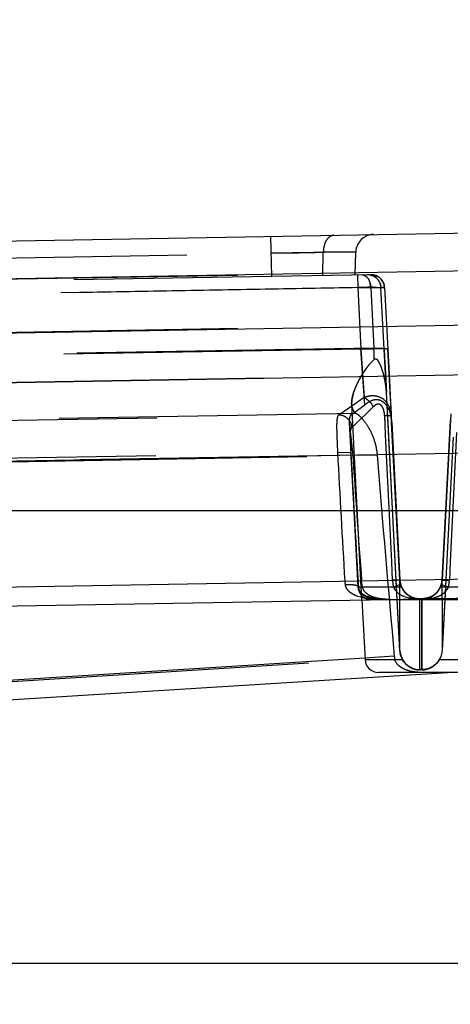
# Model space of a CAD drawing. Units: inches. Extents: x 0 to 17, y 0 to 11.
# Drawn here: x 12.8 to 12.9, y 6.9 to 7.2 of the extents above; entities that cross this region are included whole.
import ezdxf
from ezdxf.enums import TextEntityAlignment as Align

# ---------------------------------------------------------------- set-up
doc = ezdxf.new("R2010")
doc.units = ezdxf.units.IN
doc.header["$LTSCALE"] = 0.935
doc.header["$MEASUREMENT"] = 0
doc.linetypes.add('HIDDEN', pattern=[0.2, 0.1, -0.1])
doc.layers.get('0').update_dxf_attribs({"linetype": 'CONTINUOUS'})
doc.layers.add('02___PRT_ALL_AXES', color=7, linetype='CONTINUOUS')
doc.layers.add('DEFAULT_2', color=8, linetype='HIDDEN')
doc.styles.get("Standard").update_dxf_attribs({"font": 'bluprnt.ttf'})
doc.dimstyles.new('DIMSTYLE_1', dxfattribs={"dimtxt": 0.15625, "dimasz": 0.1875, "dimexe": 0.125, "dimexo": 0.0625, "dimgap": 0.078125, "dimtad": 0, "dimtih": 1, "dimtoh": 1, "dimlfac": 6.666666666699999, "dimzin": 4, "dimdsep": 46, "dimtxsty": 'Standard', "dimblk": 'CLOSED', "dimblk1": 'CLOSED', "dimblk2": 'CLOSED', "dimcen": 0.09, "dimadec": 3, "dimazin": 1, "dimtfac": 1, "dimtdec": 3, "dimtofl": 0, "dimtmove": 0, "dimatfit": 3, "dimldrblk": 'CLOSED', "dimfxl": 0, "dimtolj": 1, "dimtzin": 4, "dimarcsym": 0})

# ---------------------------------------------------------------- blocks, each defined once
blk = doc.blocks.new('_CLOSED')
at = {"color": 0, "linetype": 'ByBlock'}
for p, q in [((0, 0), (-1, 0.1666666667)), ((-1, 0.1666666667), (-1, -0.1666666667)), ((-1, -0.1666666667), (0, 0)), ((-1, 0), (0, 0))]:
    blk.add_line(p, q, dxfattribs=at)
blk = doc.blocks.new('*D15')
at = {"color": 7, "linetype": 'Continuous'}
for p, q in [((14.5309620647, 9.089352971), (15.3022556345, 9.089352971)), ((15.1772556345, 9.089352971), (15.1772556345, 8.2372316063)), ((15.1772556345, 6.8783494599), (15.1772556345, 7.6903566063)), ((12.3271202794, 6.8783494599), (15.3022556345, 6.8783494599))]:
    blk.add_line(p, q, dxfattribs=at)
at = {"color": 7, "linetype": 'Continuous', "xscale": 0.1875, "yscale": 0.1875, "zscale": 0.1875}
for p, rotation in [((15.1772556345, 9.089352971), 90), ((15.1772556345, 6.8783494599), 270)]:
    blk.add_blockref('_CLOSED', p, dxfattribs=dict(at, rotation=rotation))
at = {"color": 7, "linetype": 'Continuous'}
for s, p, p2 in [('14.74', (14.7397556345, 8.0028566063), (15.3647556345, 8.0028566063)), ('[', (14.7397556345, 7.7684816063), (14.8647556345, 7.7684816063)), (']', (15.4897556345, 7.7684816063), (15.6147556345, 7.7684816063)), ('374,4', (14.8647556345, 7.7684816063), (15.4897556345, 7.7684816063))]:
    blk.add_text(s, height=0.15625, dxfattribs=at).set_placement(p, p2, align=Align.FIT)
blk = doc.blocks.new('*D16')
at = {"color": 7, "linetype": 'Continuous'}
for p, q in [((14.5179925038, 7.181161890199999), (14.5179925038, 6.3860539038)), ((12.1998780231, 6.9681744599), (12.1998780231, 6.3860539038)), ((12.1998780231, 6.5110539038), (12.8433102635, 6.5110539038)), ((14.5179925038, 6.5110539038), (13.8745602635, 6.5110539038))]:
    blk.add_line(p, q, dxfattribs=at)
at = {"color": 7, "linetype": 'Continuous', "xscale": 0.1875, "yscale": 0.1875, "zscale": 0.1875, "rotation": 180}
blk.add_blockref('_CLOSED', (12.1998780231, 6.5110539038), dxfattribs=at)
at = {"color": 7, "linetype": 'Continuous', "xscale": 0.1875, "yscale": 0.1875, "zscale": 0.1875}
blk.add_blockref('_CLOSED', (14.5179925038, 6.5110539038), dxfattribs=at)
at = {"color": 7, "linetype": 'Continuous'}
for s, p, p2 in [('15.45', (12.9214352635, 6.4329289038), (13.5464352635, 6.4329289038)), ('[', (12.9214352635, 6.1985539038), (13.0464352635, 6.1985539038)), (']', (13.6714352635, 6.1985539038), (13.7964352635, 6.1985539038)), ('392,5', (13.0464352635, 6.1985539038), (13.6714352635, 6.1985539038))]:
    blk.add_text(s, height=0.15625, dxfattribs=at).set_placement(p, p2, align=Align.FIT)

msp = doc.modelspace()

# ---------------------------------------------------------------- linework, layer by layer
at = {"color": 7, "linetype": 'Continuous'}
for p, q in [((12.2663873538, 7.1123085547), (13.5593324184, 7.1348769947)), ((11.8200780231, 7.0306744599), (13.5246780231, 7.0306744599)), ((12.9319634566, 7.001045331599999), (13.4872208573, 7.0107373856)), ((12.4208340231, 6.9921235341), (12.9217999788, 7.0008679274)), ((12.9319634566, 7.001045331599999), (12.9217999788, 7.0008679274)), ((12.9189424905, 6.9834551857), (12.9180433529, 7.000671734)), ((12.9340072496, 7.0006743754), (12.9331132617, 6.9835474023)), ((12.9368315203, 6.9762244599), (12.5325720231, 6.950847763)), ((12.9451558155, 6.9762244599), (12.9117028902, 6.9762244599)), ((12.9263728948, 6.9770534249), (12.925683116, 6.9770487618))]:
    msp.add_line(p, q, dxfattribs=at)
at = {"color": 9, "linetype": 'Continuous'}
for p, q in [((13.4496797081, 7.1201676935), (12.4781297028, 7.1032092251)), ((12.4781288092, 7.0851179916), (13.448909443, 7.1018834052)), ((12.4784179279, 7.0683784621), (13.4491966394, 7.085213424500001)), ((13.4496780231, 7.058819170800001), (12.4781280231, 7.0418607025)), ((12.4781280231, 6.9995213651), (13.4496780231, 7.0164798335)), ((12.9189427846, 6.983553530599999), (12.9189427846, 7.0006744599)), ((12.925683116, 6.9770487618), (12.925683534, 7.0006744599)), ((12.9263725123, 7.0006744599), (12.9263728948, 6.9770534249)), ((12.9331132617, 7.0006744599), (12.9331132617, 6.9835474023)), ((12.9071704509, 6.981031852799999), (12.5354428925, 6.9576972926)), ((12.9198105331, 6.9804889481), (12.9072045308, 6.9804889481)), ((12.9488900584, 6.9804889481), (12.9321990407, 6.9804889481)), ((12.9263725123, 6.977167307), (12.925683534, 6.977167307))]:
    msp.add_line(p, q, dxfattribs=at)
msp.add_arc((12.9034357861, 6.9835507362), 0.0155069988, 359.6469545176001, 0.0103247687, dxfattribs=at)
at = {"color": 7, "linetype": 'Continuous'}
for points, knots in [([(12.9198105331, 6.9804889481), (12.9194260087, 6.981161597000001), (12.9190693442, 6.9821646702), (12.9189560862, 6.9831948485), (12.9189424905, 6.9834551857)], [0, 0, 0, 0, 0.7482434357, 1, 1, 1, 1]), ([(12.9331132617, 6.9835474024), (12.9330853063, 6.9830118139), (12.9329036063, 6.981945950399999), (12.9324684588, 6.980956398200001), (12.9321990288, 6.9804963876)], [0, 0, 0, 0, 0.5015014139, 1, 1, 1, 1]), ([(12.9256831147, 6.977048762000001), (12.9245102644, 6.9770396992), (12.9221192419, 6.977702476), (12.9203943844, 6.9794676164), (12.9198105331, 6.9804889481)], [0, 0, 0, 0, 0.4992443876, 1, 1, 1, 1]), ([(12.9321989827, 6.9804889481), (12.9316022735, 6.979470178500001), (12.9298854802, 6.977727624400001), (12.9275235277, 6.9770600899), (12.9263728959, 6.9770534251)], [0, 0, 0, 0, 0.50643565, 1, 1, 1, 1])]:
    msp.add_open_spline(points, degree=3, knots=knots, dxfattribs=at)
at = {"color": 9, "linetype": 'Continuous'}
for points, knots in [([(12.9189427846, 6.983553530599999), (12.9189871736, 6.9827079299), (12.9194082899, 6.9810162657), (12.9209229284, 6.978896624), (12.9231223608, 6.977498249400001), (12.9248355062, 6.977167307), (12.925683534, 6.977167307)], [0, 0, 0, 0, 0.2495703274, 0.4997372977, 0.7500574892, 1, 1, 1, 1]), ([(12.9321990288, 6.9804963876), (12.931612689, 6.979501132899999), (12.9298864103, 6.9777856161), (12.9275316218, 6.977167307), (12.9263725123, 6.977167307)], [0, 0, 0, 0, 0.4991403061, 1, 1, 1, 1])]:
    msp.add_open_spline(points, degree=3, knots=knots, dxfattribs=at)
at = {"layer": '02___PRT_ALL_AXES', "color": 8, "linetype": 'HIDDEN'}
for p, q in [((12.9061508293, 7.000594770499999), (12.9027033307, 7.0663769624)), ((12.9019053653, 7.060258321), (12.9048045308, 7.0049389481)), ((12.9158380283, 7.0006744599), (12.9092983637, 7.0006744599))]:
    msp.add_line(p, q, dxfattribs=at)
at = {"layer": '02___PRT_ALL_AXES', "color": 7, "linetype": 'Continuous'}
for p, q in [((12.9061508293, 7.000594770499999), (12.9072045308, 6.9804889481)), ((12.9427576826, 7.0006744599), (12.9158380283, 7.0006744599)), ((12.9451510526, 6.9762244599), (12.9127906562, 6.9762244599))]:
    msp.add_line(p, q, dxfattribs=at)
at = {"layer": '02___PRT_ALL_AXES', "color": 8, "linetype": 'HIDDEN'}
msp.add_arc((12.9092983637, 7.0051744599), 0.0045, 183, 270, dxfattribs=at)
at = {"layer": '02___PRT_ALL_AXES', "color": 7, "linetype": 'Continuous'}
msp.add_arc((12.9116983637, 6.9807244599), 0.0045, 183, 270, dxfattribs=at)
at = {"layer": 'DEFAULT_2', "color": 8, "linetype": 'HIDDEN'}
for p, q in [((12.8757780231, 7.109443452000001), (12.8755424156, 7.122941395900001)), ((13.2641649422, 7.116784755599999), (12.5270649358, 7.103918627100001)), ((12.5472563202, 7.111524290299999), (12.9041011032, 7.117753039299999)), ((12.9041011026, 7.117753039199999), (12.8756416497, 7.1172562776)), ((12.8756416497, 7.1172562776), (12.8849157268, 7.1174286744)), ((12.8930242907, 7.109744486699999), (12.8931396415, 7.1175617062)), ((12.9041011026, 7.117753039199999), (12.8931396415, 7.1175617062)), ((12.8931396415, 7.1175617062), (12.9041011026, 7.117753039199999)), ((12.8950204337, 7.117595866), (12.9008014817, 7.1177060127)), ((12.9038280231, 7.1099330665), (12.9041011026, 7.117753039199999)), ((12.909172165, 7.1100263489), (12.5272246426, 7.1033594301)), ((12.9046783579, 7.1099479092), (12.9047527829, 7.1056841063)), ((12.9062651618, 7.109975606900001), (12.9067338848, 7.109917537899999)), ((12.9067338848, 7.109917537899999), (12.9076248167, 7.1094272163)), ((12.909172165, 7.1100263489), (12.9106821644, 7.1097913711)), ((12.9106821644, 7.1097913711), (12.9120284537, 7.1090680621)), ((12.9118778928, 7.107913110299999), (12.9124626602, 7.1065011235)), ((12.9047527829, 7.1056841063), (12.5317929005, 7.0991740673)), ((12.9091041291, 7.105711804099999), (12.5423500913, 7.0993100885)), ((12.9047527829, 7.1056841063), (12.9137445337, 7.105762159099999)), ((12.9047527829, 7.1056841063), (12.9058374475, 7.0850156389)), ((12.9091041291, 7.105711804099999), (12.9125693324, 7.1057416459)), ((12.9096053622, 7.1057238499), (12.9091041291, 7.105711804099999)), ((12.9091041291, 7.105711804099999), (12.9101683283, 7.085342161900001)), ((12.9137445337, 7.105762159099999), (12.9125693324, 7.1057416459)), ((12.9136553732, 7.0849534075), (12.9125693324, 7.1057416459)), ((12.9137445337, 7.105762159099999), (12.914833335, 7.0850148653)), ((13.2642649436, 7.098785263300001), (12.5276395173, 7.086070257)), ((12.9058374475, 7.0850156389), (12.5307077271, 7.078467725299999)), ((12.9101683283, 7.085342161900001), (12.54131352, 7.0789037773)), ((12.9058374475, 7.0850156389), (12.9136457085, 7.0851870463)), ((12.9071180532, 7.0662836299), (12.9058374475, 7.0850156389)), ((12.9058374475, 7.0850156389), (12.9069424961, 7.0687057103)), ((12.9101683283, 7.085342161900001), (12.9136351311, 7.085341388200001)), ((12.9136553544, 7.084953156699999), (12.9136351311, 7.085341388200001)), ((12.9136351311, 7.085341388200001), (12.9138029884, 7.082114975800001)), ((12.9136457085, 7.0851870463), (12.9146937578, 7.0850894659)), ((12.9139749394, 7.0787881565), (12.9136553544, 7.084953156699999)), ((12.9146937578, 7.0850894659), (12.914833335, 7.0850148653)), ((12.9161691596, 7.0602678687), (12.914833335, 7.0850148653)), ((12.914833335, 7.0850148653), (12.9149455987, 7.0828811037)), ((13.2732591196, 7.0821007306), (12.5367962489, 7.0693331242)), ((12.9138029884, 7.082114975800001), (12.9139749392, 7.078788160499999)), ((12.9149455987, 7.0828811037), (12.9151663377, 7.078705524199999)), ((12.9139749392, 7.078788160499999), (12.9144028462, 7.070371679299999)), ((12.9144028463, 7.0703716778), (12.9139749394, 7.0787881565)), ((12.9151663377, 7.078705524199999), (12.9152755102, 7.0766529054)), ((12.9152755102, 7.0766529054), (12.9157854687, 7.0671906317)), ((12.9149339872, 7.0602033536), (12.9144028462, 7.070371679299999)), ((12.9189424905, 6.9834551857), (12.9144028463, 7.0703716778)), ((12.9069424961, 7.0687057103), (12.9027353447, 7.0657449612)), ((12.9157854687, 7.0671906317), (12.9160159472, 7.0630033962)), ((12.8998263511, 7.063795188899999), (12.8991166048, 7.0633611717)), ((12.9027353447, 7.0657449612), (12.8998263511, 7.063795188899999)), ((12.9026393238, 7.062997337200001), (12.9071180532, 7.0662836299)), ((12.909960527, 7.0655664325), (12.9034150669, 7.0592206733)), ((12.9042488963, 7.0633483264), (12.535668514, 7.0570388837)), ((12.5371961231, 7.0566185024), (12.9026393238, 7.062997337200001)), ((12.8991166048, 7.0633611717), (12.8983068578, 7.0629217138)), ((12.9139273382, 7.060159607799999), (12.9138141439, 7.0625017503)), ((12.9141129237, 7.0563143802), (12.9138141439, 7.0625017503)), ((12.916043883, 7.062501144800001), (12.914248041, 7.0625157463)), ((12.9160159472, 7.0630033962), (12.91604385, 7.062501188500001)), ((12.9161609261, 7.0602674372), (12.91604385, 7.062501188500001)), ((12.9331132049, 7.007363429500001), (12.9359222418, 7.060942278400001)), ((12.9360479024, 7.0631824465), (12.9357195888, 7.0569183865)), ((12.9019055333, 7.0602577923), (12.9030020299, 7.0503330078)), ((12.9034150669, 7.0592206733), (12.9030896521, 7.0589574594)), ((12.917945658, 7.0025423658), (12.9149339872, 7.0602033536)), ((12.9189427846, 7.0071941611), (12.9161609259, 7.0602674336)), ((12.9161691596, 7.0602678687), (12.9189428414, 7.007363429500001)), ((13.2875156748, 7.0556831715), (12.5508300194, 7.042824275599999)), ((12.9161734285, 7.0132977773), (12.9141130134, 7.056314382899999)), ((12.9357195887, 7.0569183893), (12.9331132617, 7.0071941611)), ((12.9368619764, 7.0553570676), (12.9331132617, 6.9835474023)), ((12.9379722164, 7.0569188882), (12.9358861648, 7.0133724352)), ((12.9022722325, 7.0532580776), (12.9022733672, 7.0532364535)), ((12.9022733597, 7.0532363522), (12.9024081656, 7.0507832342)), ((12.9024081656, 7.0507832342), (12.9024372969, 7.0502446623)), ((12.5368329843, 7.0439415033), (12.9030020299, 7.0503330078)), ((12.9112747297, 7.0494391988), (12.5397842965, 7.0431601439)), ((12.8979407124, 7.0502446622), (12.9023826049, 7.0502833087)), ((12.9024383442, 7.0502505173), (12.9024372956, 7.0502446622)), ((12.9024801742, 7.049290314199999), (12.9112747297, 7.0494391988)), ((12.9038413852, 7.0247839909), (12.9031811295, 7.036605326)), ((12.9044934682, 7.013393202200001), (12.9038413852, 7.0247839909)), ((12.9049138111, 7.0062434989), (12.9044934682, 7.013393202200001)), ((12.9164630153, 7.007194547999999), (12.9161734285, 7.0132977773)), ((12.9164630153, 7.007194547999999), (12.9161735681, 7.013297781499999)), ((12.9358860201, 7.0133724395), (12.935593031, 7.007194547999999)), ((12.9358861648, 7.0133724352), (12.935593031, 7.007194547999999)), ((13.2874744164, 7.0043853221), (12.5488804576, 6.9580213525)), ((12.9003750785, 7.0068916074), (12.9047003609, 7.006973539600001)), ((12.9047003609, 7.006973539600001), (12.9048702914, 7.0069202688)), ((12.904794084, 7.0053417879), (12.904999252, 7.0050725643)), ((12.919528391, 7.0049389481), (12.9048045308, 7.0049389481)), ((12.9048714044, 7.0069203337), (12.9048432704, 7.0068916064)), ((12.9050005838, 7.0050726498), (12.9049737396, 7.004938947699999)), ((12.9063274109, 7.0049389481), (12.9060436399, 7.0069905525)), ((12.9189427849, 7.0071941611), (12.9169406019, 7.0072105602)), ((12.919151915, 7.0058369239), (12.9172332503, 7.005080508400001)), ((12.9189427846, 7.0006744599), (12.9189427846, 7.007317836399999)), ((12.9200463963, 7.0038330393), (12.9191519026, 7.0058369207)), ((12.9472515155, 7.0049389481), (12.9325276552, 7.0049389481)), ((12.9329043494, 7.0058368671), (12.9348226901, 7.005080518)), ((12.9331132606, 7.0071941612), (12.9351154465, 7.0072105605)), ((12.9331132617, 7.0006744599), (12.9331132617, 7.007317836399999)), ((12.9350951925, 7.0045135016), (12.9337386025, 7.0028721651)), ((12.9343508825, 7.0072572889), (12.9340072496, 7.0006743754)), ((12.9024860175, 7.002954389099999), (12.9038413197, 7.0022366414)), ((12.904377014, 7.0020230349), (12.9061011466, 7.0015082997)), ((12.906997672, 7.0013170703), (12.9084960985, 7.0010796485)), ((12.9084960985, 7.0010796485), (12.9120562354, 7.0007953257)), ((12.9120562354, 7.0007953257), (12.9146136122, 7.0007453347)), ((12.9180433556, 7.000671715499999), (12.917945658, 7.0025423658)), ((12.9201955166, 7.000840014700001), (12.9205424545, 7.0007575029)), ((12.9221457342, 7.0011662884), (12.9203928729, 7.001676824500001)), ((12.9205424563, 7.000757533400001), (12.9337821513, 7.0008804649)), ((12.9227025537, 7.001423921000001), (12.9221457134, 7.0011660924)), ((12.9233063882, 7.001361295700001), (12.9227025537, 7.001423921000001)), ((12.9256836642, 7.0009983557), (12.9237110681, 7.0012426788)), ((12.9257053901, 7.000839603999999), (12.9238765654, 7.0009128683)), ((12.925683534, 7.0006744599), (12.9256839202, 7.0010435518)), ((12.9263725123, 7.0009316128), (12.925683534, 7.0009316128)), ((12.9263723823, 7.0009983575), (12.9256836639, 7.0009983575)), ((12.9256836652, 7.000999516499999), (12.9257053777, 7.0008319423)), ((12.9256839202, 7.0010435518), (12.9263721261, 7.0010435518)), ((12.9263506562, 7.000839603999999), (12.9257053901, 7.000839603999999)), ((12.926372382, 7.0009983797), (12.9263506562, 7.000839597200001)), ((12.9263725123, 6.977167307), (12.9263721261, 7.0010435518)), ((12.9287489843, 7.0013630785), (12.926372382, 7.0009983557)), ((12.9291420446, 7.001029465), (12.9267437298, 7.000842769299999)), ((12.9287490444, 7.0013629187), (12.92935356, 7.001424152799999)), ((12.92935356, 7.001424152799999), (12.9299104143, 7.0011653325)), ((12.9342810092, 7.001085766), (12.9337821452, 7.000880510499999)), ((12.9337821513, 7.0008804649), (12.9386555803, 7.0009269501)), ((12.9154863697, 7.0007126405), (12.9205424563, 7.000757533400001)), ((12.9170438951, 6.9816516414), (12.9071704509, 6.981031852799999))]:
    msp.add_line(p, q, dxfattribs=at)
for points in [[(12.8849157268, 7.1174286744), (12.8905410343, 7.1175247376), (12.8936264461, 7.1175725744)], [(12.9008014817, 7.1177060127), (12.9031885411, 7.1177462539), (12.903683411, 7.1177527017), (12.9039938599, 7.1177550727), (12.9041011026, 7.117753039199999)], [(12.9031811295, 7.036605326), (12.9025132841, 7.0488572265), (12.9024383442, 7.0502505173)], [(12.9050005519, 7.005072587999999), (12.9049574617, 7.005622878), (12.9049138111, 7.0062434989)], [(12.9150335595, 7.0007488211), (12.9149073609, 7.0007471932), (12.9146699334, 7.000747970700001), (12.9144033674, 7.0007525828), (12.9141118165, 7.0007605557), (12.9138039554, 7.0007713745), (12.913489936, 7.000784864), (12.9131726357, 7.000801238099999), (12.9128507617, 7.000820905599999), (12.9125265707, 7.0008440607), (12.9122012676, 7.0008709076), (12.9118751381, 7.000901729500001), (12.9115492122, 7.0009367408), (12.9112237805, 7.0009762261), (12.9108991606, 7.001020489400001), (12.9105764821, 7.0010697745), (12.9102562198, 7.001124427200001), (12.9099387738, 7.001184801), (12.9096252824, 7.0012510811), (12.9093162017, 7.001323559099999), (12.9090121622, 7.0014025402), (12.9087146122, 7.0014880863), (12.9084247351, 7.001580221), (12.9081422503, 7.001679387999999), (12.9078665715, 7.0017862473), (12.9075986502, 7.0019010501), (12.9073390535, 7.002024234299999), (12.9070870679, 7.002156950599999), (12.9068435425, 7.0022997013), (12.9066092304, 7.0024530428), (12.9063839793, 7.002618588), (12.9061697561, 7.002796870599999), (12.9059670331, 7.00298971), (12.9057741954, 7.00320182), (12.9055934424, 7.003435343400001), (12.9054272181, 7.0036943479), (12.9052768895, 7.0039888327), (12.9051487369, 7.0043255367), (12.9050512431, 7.0047075017), (12.9050005817, 7.0050726752)]]:
    msp.add_lwpolyline(points, dxfattribs=at)
for centre, radius, start, end in [((12.9100974139, 7.117543641599999), 0.0059999933, 90.9996781589, 177.999983156), ((12.9080701046, 7.1055547658), 0.0044516707, 81.05844542970001, 90.94141169790001), ((12.9080742712, 7.1055052253), 0.0045010504, 3.0107338342, 90.9840799199), ((12.9022308794, 7.105444768), 0.0068764289, 8.556540348200002, 14.748635941), ((12.9092494725, 7.1055257385), 0.0045010504, 3.0107338093, 90.98407994480002), ((12.9146141541, 6.8324616474), 0.2734003634, 90.974106343, 92.06706944589999), ((12.9020032506, 7.1054044325), 0.007107527900000001, 2.4785811116, 8.605058921), ((12.9141170087, 6.916063256599999), 0.1897142472, 90.96193887440002, 91.36269511399999), ((12.9081239251, 7.1055044977), 0.0044517284, 3.0536517715, 12.9366685388), ((12.9092991296, 7.1055250109), 0.0044517251, 3.0536542662, 12.9367694957), ((12.8163206016, 7.080111501799999), 0.0939933807, 0.8280243028, 3.1901145068), ((12.8163821491, 7.0801136583), 0.0939318086, 0.8272515670000001, 3.1908903413), ((12.9167865713, 6.9770886244), 0.08546483070000001, 91.70208570670002, 91.9931293068), ((12.8981902663, 7.0583085488), 0.0045646209, 4.912629762600001, 14.2929643983), ((12.8995945889, 7.0633187281), 0.0055874412, 304.2361560792, 306.4639993812), ((12.89806615, 7.065395464400001), 0.0081659954, 306.4287503797, 307.9645113378), ((21.4134000321, 7.5066609192), 8.5276821719, 183.0680348941, 183.3597745064), ((23.4013795776, 7.6111682428), 10.5139157442, 183.0582154218, 183.294832418), ((17.2639479216, 7.334589782799999), 4.3702003368, 183.7293987417, 184.2990425033), ((19.1671882529, 7.5477191638), 6.2757260085, 184.5539624281, 185.1750858777), ((12.930575814, 7.009469945299999), 0.0303105964, 184.8797001413, 187.1053029982), ((13.005943109, 7.0126654152), 0.1012645552, 183.2686097939, 184.3759103752), ((12.9196818565, 6.9183182453), 0.08893457210000001, 91.7663232201, 92.0741800268), ((12.93006953, 7.0078397529), 0.0136218035, 182.7148644094, 184.303806917), ((12.930076636, 7.0078388301), 0.0136288204, 184.2976965093, 192.285065777), ((12.904065009, 7.0482513576), 0.045134519, 286.3358657941999, 286.9630807501), ((12.9212177172, 7.006783961799999), 0.004824541500000001, 202.4838246624, 208.0426918401), ((12.921579406, 7.0069813498), 0.0052365667, 208.0883576023, 219.146678808), ((12.936846554, 7.007318333400001), 0.0179037694, 179.855683049, 180.0015906626), ((12.9258201259, 7.0075590634), 0.0068870151, 183.0371869074, 194.4808534559), ((12.9268082624, 7.007316736799999), 0.0062608543, 292.2808870628, 331.3505327807999), ((12.9264833371, 7.007494877899999), 0.0066314085, 331.3458171883, 345.521550658), ((12.9262359222, 7.0075590631), 0.006887013199999999, 345.5191449826001, 356.9628146540001), ((12.915209491, 7.007318333400001), 0.0179037707, 359.998409335, 0.1443169384), ((12.9479836058, 7.048227911900001), 0.04510994679999999, 253.0371271041, 253.664684855), ((12.9308295921, 7.0067884691), 0.0048343381, 331.9277154500001, 337.506414914), ((12.9323742214, 6.9183220191), 0.08893079949999999, 87.92575076060001, 88.23362081110001), ((12.9221112754, 7.007813555599999), 0.0134945974, 347.7006599045, 349.3244788668), ((12.9219537747, 7.0078418072), 0.0136546057, 349.3304112692999, 357.2830322863), ((12.9083390993, 7.0127378951), 0.0114239375, 246.8141221476, 249.7068760624001), ((12.9108005413, 7.0213429218), 0.0203837324, 256.6707612495, 259.2476730973), ((12.9253177609, 7.0073707828), 0.0063484576, 213.8665411974, 219.0948837584), ((12.9252428948, 7.0073076317), 0.0062505305, 219.0783778149001, 247.7272513092), ((12.9249716987, 7.0146268827), 0.013754042, 258.143320232, 260.5718945034), ((12.9251844276, 7.0159743121), 0.0151181213, 260.6130787052, 265.0371632289), ((12.9253882754, 7.0076504458), 0.0066228705, 247.6874406067, 251.6846781159), ((12.9255085909, 7.008012366900001), 0.0070042677, 251.6806838537, 255.1296588146), ((12.9256901153, 7.0076213762), 0.0066897666, 260.1914077863, 269.9436328571), ((12.9263485931, 7.025503789), 0.024664185, 270.0047925662, 270.9179557927), ((12.9266695567, 7.0076474675), 0.006619481999999999, 288.3087483648, 292.3064535255), ((12.9269853129, 7.015364909400001), 0.014496774, 278.5558390546, 281.6404226974), ((12.9274651512, 7.013051059099999), 0.0121336963, 281.6257545572, 284.5168913275), ((12.9145240819, 7.0289282264), 0.0281830339, 270.1820142799, 271.0562220621), ((12.9150862145, 6.9986175535), 0.0021329552, 79.1869039386, 90.9272694906), ((12.9244696827, 6.9823263576), 0.0074563774, 185.1917096172, 194.2658382603)]:
    msp.add_arc(centre, radius, start, end, dxfattribs=at)
for points, knots in [([(12.8967234828, 7.1233111128), (12.8962466362, 7.1233027894), (12.8952055238, 7.1229168849), (12.8940662981, 7.1215770892), (12.8933325067, 7.1197170175), (12.8931505623, 7.1183017971), (12.8931396415, 7.1175617062)], [0, 0, 0, 0, 0.1944609941, 0.4245208451, 0.6981994593, 1, 1, 1, 1]), ([(12.9062651618, 7.109975606900001), (12.9066254279, 7.1099818954), (12.9074222928, 7.1097153974), (12.9083143465, 7.108727977000001), (12.9089112062, 7.1073375653), (12.9090800338, 7.106271053), (12.9091041291, 7.105711804099999)], [0, 0, 0, 0, 0.1942157863, 0.4243655145, 0.6982808534999999, 1, 1, 1, 1]), ([(12.9087620138, 7.1099523372), (12.9093902004, 7.1098539499), (12.9106192931, 7.1093897047), (12.9115396709, 7.1084498342), (12.9118778928, 7.107913110299999)], [0, 0, 0, 0, 0.5005676507, 1, 1, 1, 1]), ([(12.9120284537, 7.1090680621), (12.9124288173, 7.1087540209), (12.9131288464, 7.1079822587), (12.9135239982, 7.107018924199999), (12.9136378598, 7.1065216436)], [0, 0, 0, 0, 0.4993548848, 1, 1, 1, 1]), ([(12.9058374475, 7.0850156389), (12.9064191479, 7.0850461102), (12.9075649145, 7.0851000915), (12.9092313451, 7.0851614754), (12.9107701896, 7.0852003899), (12.9121183362, 7.0852145156), (12.9132212792, 7.085205307100001), (12.9139723603, 7.085175359400001), (12.9144160415, 7.0851376573), (12.9146367343, 7.0851029339), (12.9147609483, 7.0850767316), (12.9148334362, 7.0850354784), (12.914833335, 7.0850148653)], [0, 0, 0, 0, 0.1935628265, 0.3811533652, 0.5541029719, 0.7051121304000001, 0.8290052799, 0.9209749465000001, 0.9539850634, 0.9780668855, 0.993150225, 1, 1, 1, 1]), ([(12.9103041672, 7.0814698234), (12.9096237837, 7.0809464415), (12.908738209, 7.079992619), (12.9077119209, 7.0786347533), (12.9067602415, 7.07728322), (12.9057042822, 7.0755948232), (12.9043236084, 7.0729985162), (12.9032880443, 7.0704562728), (12.9027479851, 7.068023577000001), (12.9026742723, 7.066900276599999), (12.9027022404, 7.066376272899999)], [0, 0, 0, 0, 0.1489789192, 0.2231445692, 0.2957249156, 0.4357317872, 0.5684000578, 0.8060488355, 0.9089274995000001, 1, 1, 1, 1]), ([(12.9027022303, 7.066376268200001), (12.9026742756, 7.0669002963), (12.9027479963, 7.068023654299999), (12.9032880571, 7.0704564083), (12.9043237443, 7.072998656), (12.9057043729, 7.0755949987), (12.9067601546, 7.077283471599999), (12.9077119736, 7.078634775), (12.9087386476, 7.0799922125), (12.9096237627, 7.0809464156), (12.9103041671, 7.0814698234)], [0, 0, 0, 0, 0.0910768011, 0.1939620346, 0.431610054, 0.5642819908, 0.7042901909999999, 0.7768603801, 0.8510151558, 1, 1, 1, 1]), ([(12.9144027389, 7.070375164700001), (12.9143740367, 7.0709246421), (12.9142851965, 7.0720220162), (12.9140610101, 7.0736568565), (12.9137495811, 7.075274222999999), (12.9134187549, 7.0766031966), (12.9131095881, 7.0776497252), (12.9128541658, 7.078422612000001), (12.9125734882, 7.0791814567), (12.9122603526, 7.0799198226), (12.9119076692, 7.080621401), (12.9115610954, 7.0811681476), (12.9112109563, 7.081507918400001), (12.9109065263, 7.0816763721), (12.9105722073, 7.081643436499999), (12.9103885583, 7.0815346101), (12.9103037426, 7.0814693703)], [0, 0, 0, 0, 0.1298267603, 0.2596112535, 0.3891677143, 0.5182759832, 0.5825726829, 0.6466157099000001, 0.7102973991, 0.7734575607999999, 0.8356572273999999, 0.8957766902, 0.9246649642, 0.9505993748, 0.9747521578, 1, 1, 1, 1]), ([(12.9107586229, 7.0691754088), (12.9101269671, 7.069269333899999), (12.9088143079, 7.069273302), (12.9075564395, 7.068930239), (12.9069424824, 7.0687062556)], [0, 0, 0, 0, 0.4942199885, 1, 1, 1, 1]), ([(12.9069425056, 7.0687057163), (12.9075821764, 7.068375139500001), (12.9087561228, 7.067446257799999), (12.9096267005, 7.066236069199999), (12.9099605245, 7.0655664323)], [0, 0, 0, 0, 0.4903998986999999, 1, 1, 1, 1]), ([(12.9071180538, 7.0662836524), (12.9075052131, 7.0665946516), (12.9083252553, 7.067188516799999), (12.9097117058, 7.0678901821), (12.9110669287, 7.0681274956), (12.9121814633, 7.067892871900001), (12.9130000014, 7.0674810808), (12.91374584, 7.066876425299999), (12.9145949657, 7.0658445222), (12.9156976648, 7.0637044865), (12.9160971924, 7.061639634800001), (12.9161692219, 7.0602656445)], [0, 0, 0, 0, 0.1026029709, 0.2085416338, 0.319364216, 0.3782530784000001, 0.441022915, 0.5069206486, 0.5751957592, 0.7157295614, 1, 1, 1, 1]), ([(12.9143315397, 7.0672134088), (12.913884557, 7.067738908200001), (12.912792858, 7.0686453376), (12.9114431906, 7.069073615900001), (12.9107586229, 7.0691754088)], [0, 0, 0, 0, 0.4992011235, 1, 1, 1, 1]), ([(12.9160435282, 7.0625011263), (12.915999294, 7.06336486), (12.9156982932, 7.065055644299999), (12.9148683579, 7.066582293400001), (12.9143315397, 7.0672134088)], [0, 0, 0, 0, 0.5107252746000001, 1, 1, 1, 1]), ([(12.9042488963, 7.0633483264), (12.9040093591, 7.0634921047), (12.9035693566, 7.0638541376), (12.9029145895, 7.0648470432), (12.902735055, 7.0657609503), (12.9027022303, 7.066376268200001)], [0, 0, 0, 0, 0.2376224108, 0.4758968978, 1, 1, 1, 1]), ([(12.9027022404, 7.066376272899999), (12.9027350826, 7.065760950700001), (12.9029146579, 7.064847058400001), (12.9035693801, 7.063854135900001), (12.9040093675, 7.0634920996), (12.9042488963, 7.0633483264)], [0, 0, 0, 0, 0.524110566, 0.7623845746, 1, 1, 1, 1]), ([(12.9120331538, 7.0664082575), (12.9118454501, 7.0664651717), (12.9114426576, 7.0664948817), (12.9108837082, 7.0662948634), (12.9103925331, 7.0659712201), (12.9101004651, 7.0657063886), (12.909960527, 7.0655664325)], [0, 0, 0, 0, 0.2509925672, 0.4970211588, 0.7467391662999999, 1, 1, 1, 1]), ([(12.91304757, 7.0655133513), (12.912985079, 7.0656167611), (12.9127306815, 7.065991546799999), (12.9123536634, 7.066311075), (12.9120331538, 7.0664082575)], [0, 0, 0, 0, 0.2651161027, 1, 1, 1, 1]), ([(12.9138141439, 7.0625017503), (12.9137888546, 7.0630264612), (12.9136582646, 7.064063486), (12.913315255, 7.0650703874), (12.91304757, 7.0655133513)], [0, 0, 0, 0, 0.5037186307, 1, 1, 1, 1]), ([(12.8983068578, 7.0629217138), (12.8981530193, 7.0627910559), (12.8979150651, 7.0623121449), (12.8977399254, 7.0614058728), (12.8976450475, 7.060154347), (12.8976231729, 7.057907069400001), (12.8977516378, 7.054567186900001), (12.8978779112, 7.0517547978), (12.8979407124, 7.0502446622)], [0, 0, 0, 0, 0.0472906334, 0.1190987806, 0.2173246331, 0.3402533618, 0.6458659751, 1, 1, 1, 1]), ([(12.8983068585, 7.0629216773), (12.8987926068, 7.0629137999), (12.8997756063, 7.062725039400001), (12.9010814958, 7.0619836645), (12.9020904984, 7.0608528901), (12.9024908006, 7.0599191043), (12.9026135942, 7.0594354625)], [0, 0, 0, 0, 0.2459279402, 0.4957630908, 0.7474029106, 1, 1, 1, 1]), ([(12.9026393238, 7.062997337200001), (12.902484599, 7.0629158611), (12.9021952797, 7.0626338437), (12.9019657982, 7.0620091002), (12.9018744628, 7.061196978300001), (12.9018879484, 7.0605921611), (12.9019055333, 7.0602577923)], [0, 0, 0, 0, 0.1768753097, 0.3892560468, 0.6613216102, 1, 1, 1, 1]), ([(12.9042488963, 7.0633483264), (12.9045740627, 7.0631531506), (12.9052716204, 7.0626087155), (12.9067926239, 7.061058687999999), (12.9086971084, 7.0583052349), (12.9105105622, 7.0542067588), (12.9111440384, 7.051068701599999), (12.9112747297, 7.0494391988)], [0, 0, 0, 0, 0.0710850861, 0.1648201782, 0.4064595853, 0.6935878215000001, 1, 1, 1, 1]), ([(12.9027381123, 7.058699446799999), (12.9025273945, 7.058556365599999), (12.9023472068, 7.0580979384), (12.9022353854, 7.057452126599999), (12.9021635875, 7.0564875829), (12.9021824957, 7.055078613099999), (12.9022389088, 7.053894351699999), (12.9022722269, 7.053257965299999)], [0, 0, 0, 0, 0.1374665114, 0.2385292365, 0.3605440965, 0.6560652593, 1, 1, 1, 1]), ([(12.9023826049, 7.0502833087), (12.902390625, 7.0502810918), (12.9024096816, 7.0502748076), (12.9024372688, 7.050264019), (12.9024382806, 7.0502505139)], [0, 0, 0, 0, 0.3805791886, 1, 1, 1, 1]), ([(12.9004979866, 7.0057208151), (12.9009626578, 7.0057572487), (12.901851432, 7.005794981499999), (12.9030805974, 7.005759062899999), (12.9040531508, 7.005627438099999), (12.9046055055, 7.0054649597), (12.904794084, 7.0053417879)], [0, 0, 0, 0, 0.321198914, 0.6128782126, 0.8447815444, 1, 1, 1, 1]), ([(12.9004979881, 7.005720727000001), (12.9005735938, 7.0051337947), (12.9010937519, 7.004017441799999), (12.9020075746, 7.003266309500001), (12.9024860175, 7.002954389099999)], [0, 0, 0, 0, 0.5088746191, 1, 1, 1, 1]), ([(12.904973748, 7.0049389481), (12.9050324685, 7.004365946599999), (12.9054032199, 7.0033165581), (12.9065121409, 7.0022257162), (12.9077866262, 7.001567724299999), (12.9096753657, 7.0010220338), (12.9117191493, 7.0008091337), (12.9138367683, 7.0007243102), (12.9149356971, 7.0007064221), (12.9154863697, 7.0007126405)], [0, 0, 0, 0, 0.1398925627, 0.2574631755, 0.369860465, 0.4849748827000001, 0.7332093635, 0.8662507326000001, 1, 1, 1, 1]), ([(12.9156236618, 7.000760119400001), (12.9151842248, 7.000752449), (12.9142822688, 7.000783551100001), (12.9124731994, 7.0009311446), (12.9106640844, 7.0012611973), (12.9089696107, 7.0019134071), (12.9078052379, 7.0026125158), (12.9068245867, 7.0036015088), (12.9064251672, 7.0044737375), (12.9063274109, 7.0049389481)], [0, 0, 0, 0, 0.1207571511, 0.2476448795, 0.4989341414, 0.6222645217, 0.7448821025, 0.8693882278, 1, 1, 1, 1]), ([(12.9189427846, 7.007317836399999), (12.9189822409, 7.006566202), (12.9193242261, 7.005063029900001), (12.9205407495, 7.003106421900001), (12.9223450145, 7.0016634825), (12.9238046102, 7.001157826799999), (12.9245504649, 7.001029398099999)], [0, 0, 0, 0, 0.2492718341, 0.4994481632, 0.7493498784, 1, 1, 1, 1]), ([(12.919528391, 7.0049389481), (12.9197973163, 7.004337613200001), (12.9205084843, 7.003226715199999), (12.9219953823, 7.001977548099999), (12.9237631948, 7.0012103189), (12.9250370597, 7.0010440937), (12.9256839277, 7.001043550599999)], [0, 0, 0, 0, 0.2571670419, 0.5057157308, 0.7474635747, 1, 1, 1, 1]), ([(12.9263721193, 7.001043550599999), (12.9270193809, 7.001044094), (12.9282939607, 7.0012113976), (12.930062559, 7.001978074199999), (12.9315485572, 7.003227871900001), (12.932258939, 7.004338080599999), (12.9325276552, 7.0049389481)], [0, 0, 0, 0, 0.2526901382, 0.4946312022, 0.7430328258, 1, 1, 1, 1]), ([(12.9331132617, 7.007317836399999), (12.9330542857, 7.0061943567), (12.9323501282, 7.0039404263), (12.9306310687, 7.0023197929), (12.9296449772, 7.001776539400001)], [0, 0, 0, 0, 0.4998207774, 1, 1, 1, 1]), ([(12.9203928729, 7.001676824500001), (12.9201203609, 7.0017833715), (12.9190494258, 7.0022600231), (12.9180738859, 7.0029916607), (12.9175182792, 7.0036754642)], [0, 0, 0, 0, 0.2493036041, 1, 1, 1, 1]), ([(12.9201955183, 7.0008399214), (12.9225412622, 7.0008809924), (12.9260683451, 7.001118174), (12.9307656756, 7.0010653088), (12.9331161001, 7.0010654813), (12.9342810089, 7.001085784600001)], [0, 0, 0, 0, 0.4995461523, 0.7519230975, 1, 1, 1, 1]), ([(12.9296449772, 7.001776539400001), (12.9293951818, 7.0016389231), (12.9283685449, 7.0011564459), (12.9272205401, 7.0009316128), (12.9263725123, 7.0009316128)], [0, 0, 0, 0, 0.2516669787, 1, 1, 1, 1]), ([(12.9337386025, 7.0028721651), (12.9335048075, 7.002678114299999), (12.9325231403, 7.001976122699999), (12.9313772879, 7.0015306725), (12.9305066492, 7.001304745800001)], [0, 0, 0, 0, 0.2524995398, 1, 1, 1, 1]), ([(12.9254303093, 6.9762244599), (12.924655307, 6.9762244599), (12.9230637827, 6.9764175617), (12.921114535, 6.9769478247), (12.9196189968, 6.9776682178), (12.9182474441, 6.978601998899999), (12.9174477657, 6.9796862654), (12.9172432389, 6.9804889481)], [0, 0, 0, 0, 0.2380561615, 0.4894293587, 0.6171519484, 0.7455632278000001, 1, 1, 1, 1]), ([(12.9198105331, 6.9804889481), (12.9203944883, 6.9794674346), (12.922119458, 6.977702317), (12.9245104712, 6.977039700800001), (12.9256831147, 6.977048762000001)], [0, 0, 0, 0, 0.5008441806, 1, 1, 1, 1]), ([(12.9263728963, 6.9770534251), (12.9275232586, 6.9770600883), (12.9298823104, 6.977733090599999), (12.9316024136, 6.9794704177), (12.9321989827, 6.9804889481)], [0, 0, 0, 0, 0.4935644997999999, 1, 1, 1, 1])]:
    msp.add_open_spline(points, degree=3, knots=knots, dxfattribs=at)
for points in [[(12.9189428414, 7.0073634302), (12.9189863743, 7.006533174099999), (12.9191889747, 7.005697905800001), (12.919528391, 7.0049389481)], [(12.9325276552, 7.0049389481), (12.9328670716, 7.005697905800001), (12.933069672, 7.006533174099999), (12.9331132049, 7.0073634302)], [(12.9233070626, 7.0013630801), (12.9240607753, 7.001080034199999), (12.9248784266, 7.0009316128), (12.925683534, 7.0009316128)]]:
    msp.add_open_spline(points, degree=3, dxfattribs=at)

# ---------------------------------------------------------------- dimensions: what is measured, and where the dimension line sits
at = {"color": 7, "linetype": 'Continuous'}
dim = msp.add_linear_dim(base=(15.1772556345, 9.089352971), p1=(12.2646202794, 6.8783494599), p2=(14.4684620647, 9.089352971), angle=90, text='<>\\P[]', dimstyle='DIMSTYLE_1', dxfattribs=at)
dim.commit()
dim.dimension.update_dxf_attribs({"geometry": '*D15', "text_midpoint": (15.1772556345, 7.9637941063), "dimtype": 160})
dim = msp.add_linear_dim(base=(14.5179925038, 6.5110539038), p1=(12.1998780231, 7.0306744599), p2=(14.5179925038, 7.243661890199999), text='<>\\P[]', dimstyle='DIMSTYLE_1', dxfattribs=at)
dim.commit()
dim.dimension.update_dxf_attribs({"geometry": '*D16', "text_midpoint": (13.3589352635, 6.3938664038), "dimtype": 160})

doc.saveas('drawing.dxf')
